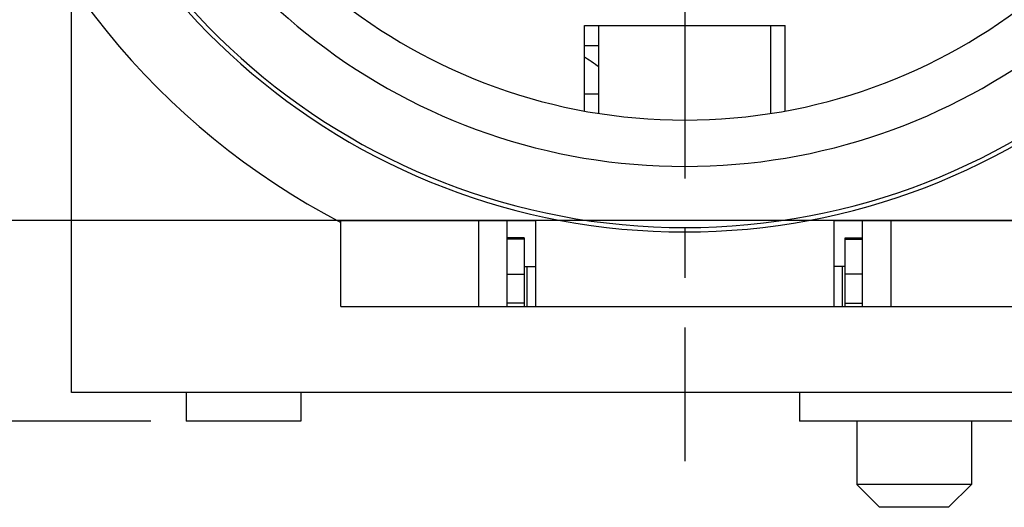
# Model space of a CAD drawing. Extents: x 0 to 420, y 0 to 297.
# Drawn here: x 329 to 364, y 190 to 207 of the extents above; entities that cross this region are included whole.
import ezdxf

# ---------------------------------------------------------------- set-up
doc = ezdxf.new("R2010")
doc.units = 0
doc.header["$LTSCALE"] = 23.1
doc.linetypes.add('CENTER', pattern=[0.6, 0.375, -0.075, 0.075, -0.075])
doc.layers.get('0').update_dxf_attribs({"linetype": 'CONTINUOUS'})
doc.layers.add('BEMASSUNGEN', color=7, linetype='CONTINUOUS')
doc.layers.add('DEFAULT_1', color=7, linetype='CENTER')
doc.styles.get("Standard").update_dxf_attribs({"font": 'txt', "width": 0.8})
doc.dimstyles.get("Standard").update_dxf_attribs({"dimtxt": 3.5, "dimasz": 3.5, "dimexe": 0.18, "dimexo": 0.0625, "dimgap": 0.09, "dimtad": 1, "dimblk": '_FILLED', "dimblk1": '_FILLED', "dimblk2": '_FILLED', "dimcen": 0.09, "dimclrt": 5, "dimazin": 3, "dimtol": 1, "dimtp": 0.001, "dimtm": 0.001, "dimtfac": 1, "dimtofl": 0, "dimtmove": 0, "dimatfit": 3})

# ---------------------------------------------------------------- blocks, each defined once
blk = doc.blocks.new('_FILLED')
at = {"color": 0, "linetype": 'BYBLOCK'}
blk.add_solid([(0, 0), (-1, 0.142857), (-1, -0.142857)], dxfattribs=at)
blk = doc.blocks.new('*D6')
at = {"layer": 'BEMASSUNGEN', "color": 2, "linetype": 'CONTINUOUS'}
for p, q in [((323.985116, 246.292081), (314.480391, 246.292081)), ((315.980391, 246.292081), (315.980391, 223.292081)), ((315.980391, 200.292081), (315.980391, 223.292081)), ((364.214907, 200.292081), (314.480391, 200.292081))]:
    blk.add_line(p, q, dxfattribs=at)
at = {"layer": 'BEMASSUNGEN', "color": 2, "linetype": 'CONTINUOUS', "xscale": 3.5, "yscale": 3.5, "zscale": 3.5}
for p, rotation in [((315.980391, 246.292081), 90), ((315.980391, 200.292081), 270)]:
    blk.add_blockref('_FILLED', p, dxfattribs=dict(at, rotation=rotation))
at = {"layer": 'BEMASSUNGEN', "color": 5, "linetype": 'CONTINUOUS', "oblique": 15}
for s, width, p in [(' [0.906"]', 0.666667, (315.074524, 215.79029)), ('23', 0.75, (315.074524, 210.54029))]:
    blk.add_text(s, height=3.5, rotation=90, dxfattribs=dict(at, width=width)).set_placement(p)
blk = doc.blocks.new('*D7')
at = {"layer": 'BEMASSUNGEN', "color": 2, "linetype": 'CONTINUOUS'}
for p, q in [((325.501267, 246.792081), (325.501267, 276.778883)), ((379.501267, 200.792081), (379.501267, 276.778883)), ((325.501267, 275.278883), (352.501267, 275.278883)), ((379.501267, 275.278883), (352.501267, 275.278883))]:
    blk.add_line(p, q, dxfattribs=at)
at = {"layer": 'BEMASSUNGEN', "color": 2, "linetype": 'CONTINUOUS', "xscale": 3.5, "yscale": 3.5, "zscale": 3.5, "rotation": 180}
blk.add_blockref('_FILLED', (325.501267, 275.278883), dxfattribs=at)
at = {"layer": 'BEMASSUNGEN', "color": 2, "linetype": 'CONTINUOUS', "xscale": 3.5, "yscale": 3.5, "zscale": 3.5}
blk.add_blockref('_FILLED', (379.501267, 275.278883), dxfattribs=at)
at = {"layer": 'BEMASSUNGEN', "color": 5, "linetype": 'CONTINUOUS', "oblique": 15}
for s, width, p in [('27', 0.785714, (341.25294, 276.184749)), (' [1.063"]', 0.634921, (346.75294, 276.184749))]:
    blk.add_text(s, height=3.5, dxfattribs=dict(at, width=width)).set_placement(p)
blk = doc.blocks.new('*D8')
at = {"layer": 'BEMASSUNGEN', "color": 2, "linetype": 'CONTINUOUS'}
for p, q in [((329.714762, 253.292081), (306.303984, 253.292081)), ((307.803984, 253.292081), (307.803984, 223.292081)), ((307.803984, 193.292081), (307.803984, 223.292081)), ((333.875583, 193.292081), (306.303984, 193.292081))]:
    blk.add_line(p, q, dxfattribs=at)
at = {"layer": 'BEMASSUNGEN', "color": 2, "linetype": 'CONTINUOUS', "xscale": 3.5, "yscale": 3.5, "zscale": 3.5}
for p, rotation in [((307.803984, 253.292081), 90), ((307.803984, 193.292081), 270)]:
    blk.add_blockref('_FILLED', p, dxfattribs=dict(at, rotation=rotation))
at = {"layer": 'BEMASSUNGEN', "color": 5, "linetype": 'CONTINUOUS', "oblique": 15}
for s, width, p in [(' [1.181"]', 0.595238, (306.898117, 217.627863)), ('30', 0.75, (306.898117, 212.377863))]:
    blk.add_text(s, height=3.5, rotation=90, dxfattribs=dict(at, width=width)).set_placement(p)

msp = doc.modelspace()

# ---------------------------------------------------------------- linework, layer by layer
at = {"color": 7, "linetype": 'CONTINUOUS'}
for p, q in [((331.101267, 194.292081), (331.101267, 208.525904)), ((349.001267, 207.092081), (356.001267, 207.092081)), ((349.001267, 204.108755), (349.001267, 207.092081)), ((349.501267, 204.027335), (349.501267, 207.092081)), ((355.501267, 204.027335), (355.501267, 207.092081)), ((356.001267, 204.108755), (356.001267, 207.092081)), ((349.001267, 206.392081), (349.501267, 206.392081)), ((340.501267, 200.292081), (347.301267, 200.292081)), ((340.501267, 197.292081), (340.501267, 200.292081)), ((346.301267, 197.292081), (346.301267, 200.292081)), ((347.301267, 197.292081), (347.301267, 200.292081)), ((357.701267, 200.292081), (369.301267, 200.292081)), ((357.701267, 200.292081), (357.701267, 197.292081)), ((358.701267, 197.292081), (358.701267, 200.292081)), ((346.901267, 199.692081), (346.301267, 199.692081)), ((346.901267, 199.692081), (346.901267, 197.292081)), ((358.101267, 199.692081), (358.701267, 199.692081)), ((358.101267, 197.292081), (358.101267, 199.692081)), ((346.901267, 198.692081), (347.301267, 198.692081)), ((347.001267, 197.292081), (347.001267, 198.692081)), ((358.101267, 198.692081), (357.701267, 198.692081)), ((358.001267, 197.292081), (358.001267, 198.692081)), ((346.301267, 198.421911), (346.901267, 198.421911)), ((358.701267, 198.421911), (358.101267, 198.421911)), ((340.501267, 197.292081), (365.104584, 197.292081)), ((367.501267, 194.292081), (331.101267, 194.292081)), ((335.101267, 194.292081), (335.101267, 193.292081)), ((339.101267, 194.292081), (339.101267, 193.292081)), ((356.501267, 194.292081), (356.501267, 193.292081)), ((339.100958, 193.292081), (335.101577, 193.292081)), ((364.500949, 193.292081), (356.501585, 193.292081)), ((358.501267, 193.292081), (358.501267, 191.092081)), ((362.501267, 193.292081), (362.501267, 191.092081)), ((362.501267, 191.092081), (358.501267, 191.092081)), ((358.501267, 191.092081), (359.301267, 190.292081)), ((362.501267, 191.092081), (361.701267, 190.292081)), ((361.700854, 190.292081), (359.301681, 190.292081))]:
    msp.add_line(p, q, dxfattribs=at)
at = {"color": 9, "linetype": 'CONTINUOUS'}
for p, q in [((349.501267, 204.692081), (349.001267, 204.692081)), ((345.301267, 200.292081), (345.301267, 197.292081)), ((359.701267, 197.292081), (359.701267, 200.292081)), ((346.901267, 199.638492), (346.301267, 199.638492)), ((358.101267, 199.638492), (358.701267, 199.638492)), ((346.901267, 197.409239), (346.301267, 197.409239)), ((358.101267, 197.409239), (358.701267, 197.409239))]:
    msp.add_line(p, q, dxfattribs=at)
at = {"color": 7}
msp.add_polyline3d([(349.502, 205.647, 0), (349.499, 205.65, 0), (349.496, 205.652, 0), (349.493, 205.654, 0), (349.49, 205.657, 0), (349.487, 205.659, 0), (349.484, 205.661, 0), (349.481, 205.663, 0), (349.478, 205.666, 0), (349.474, 205.668, 0), (349.471, 205.67, 0), (349.468, 205.672, 0), (349.465, 205.674, 0), (349.462, 205.677, 0), (349.459, 205.679, 0), (349.456, 205.681, 0), (349.453, 205.683, 0), (349.45, 205.686, 0), (349.447, 205.688, 0), (349.444, 205.69, 0), (349.441, 205.692, 0), (349.438, 205.695, 0), (349.434, 205.697, 0), (349.431, 205.699, 0), (349.428, 205.701, 0), (349.425, 205.704, 0), (349.422, 205.706, 0), (349.419, 205.708, 0), (349.416, 205.71, 0), (349.413, 205.712, 0), (349.41, 205.715, 0), (349.407, 205.717, 0), (349.404, 205.719, 0), (349.4, 205.721, 0), (349.397, 205.723, 0), (349.394, 205.726, 0), (349.391, 205.728, 0), (349.388, 205.73, 0), (349.385, 205.732, 0), (349.382, 205.734, 0), (349.379, 205.737, 0), (349.376, 205.739, 0), (349.373, 205.741, 0), (349.369, 205.743, 0), (349.366, 205.745, 0), (349.363, 205.748, 0), (349.36, 205.75, 0), (349.357, 205.752, 0), (349.354, 205.754, 0), (349.351, 205.756, 0), (349.348, 205.759, 0), (349.345, 205.761, 0), (349.341, 205.763, 0), (349.338, 205.765, 0), (349.335, 205.767, 0), (349.332, 205.77, 0), (349.329, 205.772, 0), (349.326, 205.774, 0), (349.323, 205.776, 0), (349.32, 205.778, 0), (349.316, 205.78, 0), (349.313, 205.783, 0), (349.31, 205.785, 0), (349.307, 205.787, 0), (349.304, 205.789, 0), (349.301, 205.791, 0), (349.298, 205.793, 0), (349.295, 205.796, 0), (349.291, 205.798, 0), (349.288, 205.8, 0), (349.285, 205.802, 0), (349.282, 205.804, 0), (349.279, 205.806, 0), (349.276, 205.808, 0), (349.273, 205.811, 0), (349.269, 205.813, 0), (349.266, 205.815, 0), (349.263, 205.817, 0), (349.26, 205.819, 0), (349.257, 205.821, 0), (349.254, 205.823, 0), (349.251, 205.826, 0), (349.247, 205.828, 0), (349.244, 205.83, 0), (349.241, 205.832, 0), (349.238, 205.834, 0), (349.235, 205.836, 0), (349.232, 205.838, 0), (349.228, 205.841, 0), (349.225, 205.843, 0), (349.222, 205.845, 0), (349.219, 205.847, 0), (349.216, 205.849, 0), (349.213, 205.851, 0), (349.21, 205.853, 0), (349.206, 205.855, 0), (349.203, 205.857, 0), (349.2, 205.86, 0), (349.197, 205.862, 0), (349.194, 205.864, 0), (349.191, 205.866, 0), (349.187, 205.868, 0), (349.184, 205.87, 0), (349.181, 205.872, 0), (349.178, 205.874, 0), (349.175, 205.876, 0), (349.171, 205.878, 0), (349.168, 205.881, 0), (349.165, 205.883, 0), (349.162, 205.885, 0), (349.159, 205.887, 0), (349.156, 205.889, 0), (349.152, 205.891, 0), (349.149, 205.893, 0), (349.146, 205.895, 0), (349.143, 205.897, 0), (349.14, 205.899, 0), (349.136, 205.901, 0), (349.133, 205.904, 0), (349.13, 205.906, 0), (349.127, 205.908, 0), (349.124, 205.91, 0), (349.121, 205.912, 0), (349.117, 205.914, 0), (349.114, 205.916, 0), (349.111, 205.918, 0), (349.108, 205.92, 0), (349.105, 205.922, 0), (349.101, 205.924, 0), (349.098, 205.926, 0), (349.095, 205.928, 0), (349.092, 205.93, 0), (349.089, 205.932, 0), (349.085, 205.934, 0), (349.082, 205.936, 0), (349.079, 205.939, 0), (349.076, 205.941, 0), (349.073, 205.943, 0), (349.069, 205.945, 0), (349.066, 205.947, 0), (349.063, 205.949, 0), (349.06, 205.951, 0), (349.056, 205.953, 0), (349.053, 205.955, 0), (349.05, 205.957, 0), (349.047, 205.959, 0), (349.044, 205.961, 0), (349.04, 205.963, 0), (349.037, 205.965, 0), (349.034, 205.967, 0), (349.031, 205.969, 0), (349.027, 205.971, 0), (349.024, 205.973, 0), (349.021, 205.975, 0), (349.018, 205.977, 0), (349.015, 205.979, 0), (349.011, 205.981, 0), (349.008, 205.983, 0), (349.005, 205.985, 0), (349.002, 205.987, 0)], dxfattribs=at)
at = {"color": 7, "linetype": 'CONTINUOUS'}
for radius, start, end in [(23.4, 104.200957, 75.778312), (19.5, 114.22385, 65.77615), (26, 149.162315, 242.513574)]:
    msp.add_arc((352.501267, 223.292081), radius, start, end, dxfattribs=at)
at = {"color": 9, "linetype": 'CONTINUOUS'}
for radius, start, end in [(23.246546, 102.904138, 77.142956), (21.116366, 120, 60)]:
    msp.add_arc((352.501267, 223.292081), radius, start, end, dxfattribs=at)
at = {"layer": 'DEFAULT_1', "color": 2, "linetype": 'CENTER'}
msp.add_line((352.501267, 210.415486), (352.501267, 191.900698), dxfattribs=at)

# ---------------------------------------------------------------- dimensions: what is measured, and where the dimension line sits
at = {"layer": 'BEMASSUNGEN', "color": 2, "linetype": 'CONTINUOUS'}
dim = msp.add_linear_dim(base=(379.501267, 275.278883), p1=(325.501267, 246.792081), p2=(379.501267, 200.792081), text='<> [1.063"]', dimstyle='Standard', dxfattribs=at)
dim.commit()
dim.dimension.update_dxf_attribs({"geometry": '*D7', "text_midpoint": (354.00294, 277.934749), "dimtype": 128})
for base, p1, p2, text, picture, middle in [((307.803984, 193.292081), (329.714762, 253.292081), (333.875583, 193.292081), '<> [1.181"]', '*D8', (305.148117, 224.377863)), ((315.980391, 200.292081), (323.985116, 246.292081), (364.214907, 200.292081), '<> [0.906"]', '*D6', (313.324524, 223.66529))]:
    dim = msp.add_linear_dim(base=base, p1=p1, p2=p2, angle=270, text=text, dimstyle='Standard', dxfattribs=at)
    dim.commit()
    dim.dimension.update_dxf_attribs({"geometry": picture, "text_midpoint": middle, "dimtype": 128})

doc.saveas('drawing.dxf')
